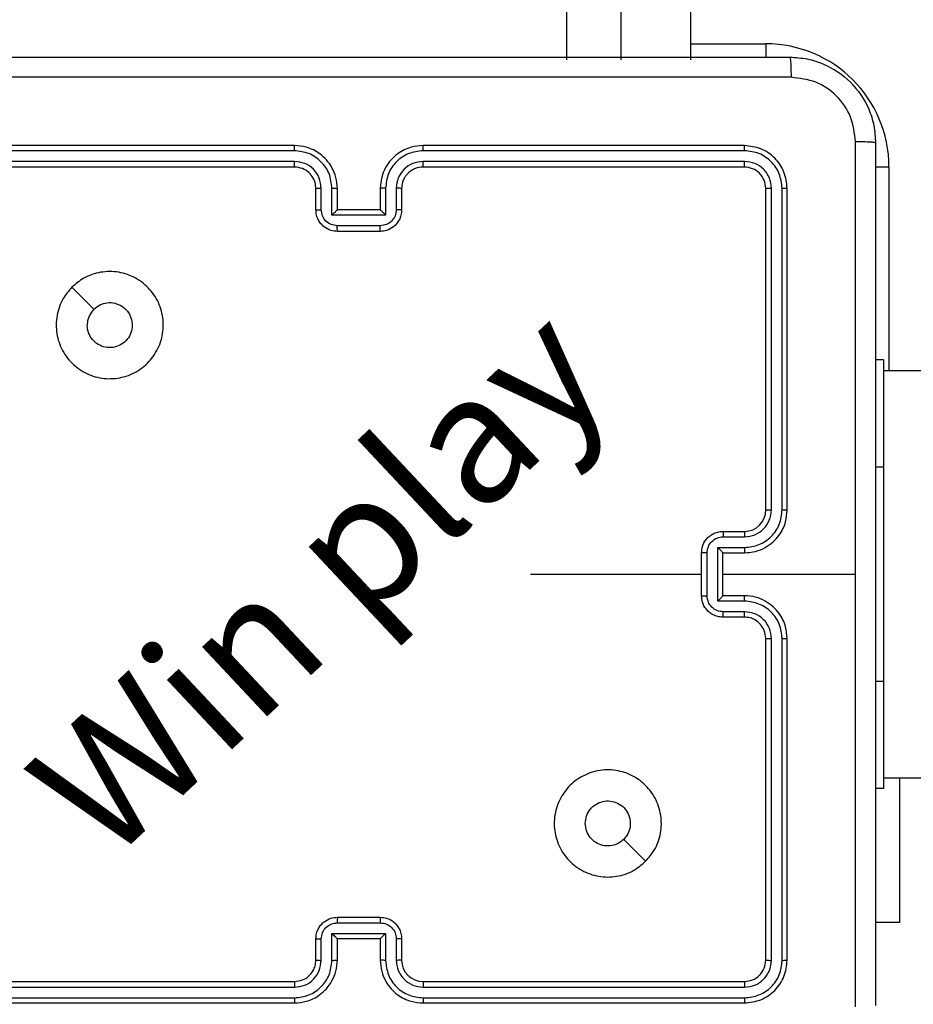
# Model space of a CAD drawing. Units: millimetres. Extents: x 3356 to 5508, y 2466 to 3947.
# Drawn here: x 4428 to 4437, y 2982 to 2991 of the extents above; entities that cross this region are included whole.
import ezdxf

# ---------------------------------------------------------------- set-up
doc = ezdxf.new("R2010")
doc.units = ezdxf.units.MM
doc.header["$LTSCALE"] = 200
doc.header["$PDSIZE"] = -1
doc.layers.add('strefa', color=6, linetype='Continuous')
doc.dimstyles.new('ISO-25', dxfattribs={"dimtxt": 2.5, "dimasz": 2.5, "dimexe": 1.25, "dimexo": 0.625, "dimtad": 1, "dimtxsty": 'Standard', "dimcen": 2.5, "dimadec": 0, "dimazin": 0, "dimtfac": 1, "dimtmove": 0, "dimatfit": 3, "dimfxl": 1, "dimarcsym": 0})

# ---------------------------------------------------------------- blocks, each defined once
blk = doc.blocks.new('*D4')
at = {"layer": 'Defpoints', "color": 0, "transparency": 16777216}
for p in [(4320.3105, 3762.1538), (3467.8413, 2580.165), (4838.4539, 2580.165)]:
    blk.add_point(p, dxfattribs=at)
at = {"layer": 'strefa', "color": 0, "lineweight": -2, "transparency": 16777216}
for p, q in [((4300.3105, 3762.1538), (3447.8413, 3762.1538)), ((3467.8413, 3691.0338), (3467.8413, 2651.285)), ((4818.4539, 2580.165), (3447.8413, 2580.165))]:
    blk.add_line(p, q, dxfattribs=at)
at = {"layer": 'strefa', "color": 0, "transparency": 16777216}
for points in [[(3479.6946, 3691.0338), (3455.9879, 3691.0338), (3467.8413, 3762.1538)], [(3455.9879, 2651.285), (3479.6946, 2651.285), (3467.8413, 2580.165)]]:
    blk.add_solid(points, dxfattribs=at)
at = {"layer": 'strefa', "color": 0, "transparency": 16777216, "insert": (3402.3613, 3171.1594), "char_height": 70, "attachment_point": 5, "rotation": 90}
blk.add_mtext('1182', dxfattribs=at)
blk = doc.blocks.new('*D6')
at = {"layer": 'Defpoints', "color": 0, "transparency": 16777216}
for p in [(4343.2845, 3562.1538), (3697.979, 2780.165), (4815.4845, 2780.165)]:
    blk.add_point(p, dxfattribs=at)
at = {"layer": 'strefa', "color": 0, "lineweight": -2, "transparency": 16777216}
for p, q in [((4323.2845, 3562.1538), (3677.979, 3562.1538)), ((3697.979, 3491.0338), (3697.979, 2851.285)), ((4795.4845, 2780.165), (3677.979, 2780.165))]:
    blk.add_line(p, q, dxfattribs=at)
at = {"layer": 'strefa', "color": 0, "transparency": 16777216}
for points in [[(3686.1257, 3491.0338), (3709.8323, 3491.0338), (3697.979, 3562.1538)], [(3686.1257, 2851.285), (3709.8323, 2851.285), (3697.979, 2780.165)]]:
    blk.add_solid(points, dxfattribs=at)
at = {"layer": 'strefa', "color": 0, "transparency": 16777216, "insert": (3632.499, 3171.1594), "char_height": 70, "attachment_point": 5, "rotation": 90}
blk.add_mtext('782', dxfattribs=at)

msp = doc.modelspace()

# ---------------------------------------------------------------- linework, layer by layer
at = {"color": 7, "linetype": 'Continuous', "lineweight": 25}
for p, q in [((4433.3257, 2990.9594), (4433.3257, 2991.5594)), ((4433.8344, 2990.9594), (4433.8344, 2991.5594)), ((4434.4856, 2990.9594), (4434.4856, 2991.5594)), ((4430.7841, 2990.1119), (4427.7821, 2990.112)), ((4430.7845, 2990.1594), (4427.7844, 2990.1594)), ((4434.9845, 2990.1594), (4431.9845, 2990.1594)), ((4434.9868, 2990.112), (4431.9849, 2990.1119)), ((4430.7841, 2990.0118), (4427.7821, 2990.0119)), ((4434.9868, 2990.0119), (4431.9849, 2990.0118)), ((4430.7845, 2989.9594), (4427.7844, 2989.9594)), ((4434.9845, 2989.9594), (4431.9845, 2989.9594)), ((4430.9845, 2989.5594), (4430.9845, 2989.7594)), ((4431.0342, 2989.5615), (4431.0342, 2989.7617)), ((4431.1343, 2989.5115), (4431.1343, 2989.7617)), ((4431.1845, 2989.5594), (4431.1845, 2989.7594)), ((4431.5845, 2989.7594), (4431.5845, 2989.5594)), ((4431.6346, 2989.7617), (4431.6346, 2989.5115)), ((4431.7347, 2989.7617), (4431.7347, 2989.5615)), ((4431.7844, 2989.7594), (4431.7844, 2989.5594)), ((4435.1845, 2986.7594), (4435.1845, 2989.7594)), ((4435.237, 2986.7598), (4435.237, 2989.7617)), ((4435.337, 2986.7598), (4435.3371, 2989.7617)), ((4435.3845, 2986.7594), (4435.3845, 2989.7594)), ((4431.1845, 2989.5594), (4431.1844, 2989.5594)), ((4431.5845, 2989.5594), (4431.1845, 2989.5594)), ((4431.5845, 2989.5594), (4431.5845, 2989.5594)), ((4431.6346, 2989.5115), (4431.1343, 2989.5115)), ((4431.5846, 2989.4114), (4431.1843, 2989.4114)), ((4431.5845, 2989.3594), (4431.1845, 2989.3594)), ((4436.2845, 2988.1594), (4436.2094, 2988.1594)), ((4436.2845, 2988.1594), (4436.2845, 2987.1594)), ((4500.4845, 2988.0594), (4436.2845, 2988.0594)), ((4436.2845, 2987.1594), (4436.2845, 2985.1594)), ((4434.7845, 2986.5594), (4434.9845, 2986.5594)), ((4434.7867, 2986.5096), (4434.9868, 2986.5096)), ((4434.7366, 2986.4095), (4434.9868, 2986.4095)), ((4434.7366, 2985.9092), (4434.7366, 2986.4095)), ((4434.5845, 2985.9594), (4434.5845, 2986.3594)), ((4434.6365, 2985.9592), (4434.6365, 2986.3595)), ((4434.7845, 2986.3594), (4434.9845, 2986.3594)), ((4434.7845, 2986.3594), (4434.7845, 2986.3594)), ((4434.7845, 2985.9594), (4434.7845, 2986.3594)), ((4432.9872, 2986.1594), (4434.5845, 2986.1594)), ((4434.7845, 2986.1594), (4436.0216, 2986.1594)), ((4434.9845, 2985.9594), (4434.7845, 2985.9594)), ((4434.7845, 2985.9594), (4434.7845, 2985.9593)), ((4434.9868, 2985.9092), (4434.7366, 2985.9092)), ((4434.9845, 2985.7594), (4434.7845, 2985.7594)), ((4434.9868, 2985.8091), (4434.7867, 2985.8091)), ((4435.1845, 2982.5594), (4435.1845, 2985.5594)), ((4435.237, 2982.557), (4435.237, 2985.559)), ((4435.3371, 2982.557), (4435.337, 2985.559)), ((4435.3845, 2982.5594), (4435.3845, 2985.5594)), ((4436.2845, 2985.1594), (4436.2845, 2984.1594)), ((4436.2845, 2984.2594), (4500.4845, 2984.2594)), ((4436.4338, 2984.2594), (4436.4338, 2982.9094)), ((4436.2845, 2984.1594), (4436.2094, 2984.1594)), ((4434.0628, 2983.481), (4433.858, 2983.6859)), ((4431.1843, 2982.9073), (4431.5846, 2982.9073)), ((4431.1845, 2982.9594), (4431.5845, 2982.9594)), ((4436.4338, 2982.9094), (4436.2094, 2982.9094)), ((4430.9845, 2982.5594), (4430.9845, 2982.7594)), ((4431.0342, 2982.5571), (4431.0342, 2982.7572)), ((4431.1343, 2982.8072), (4431.6346, 2982.8072)), ((4431.1343, 2982.5571), (4431.1343, 2982.8072)), ((4431.1845, 2982.7594), (4431.1844, 2982.7594)), ((4431.1845, 2982.5594), (4431.1845, 2982.7594)), ((4431.1845, 2982.7594), (4431.5845, 2982.7594)), ((4431.5845, 2982.7594), (4431.5845, 2982.5594)), ((4431.5845, 2982.7594), (4431.5845, 2982.7594)), ((4431.6346, 2982.8072), (4431.6346, 2982.5571)), ((4431.7347, 2982.7572), (4431.7347, 2982.5571)), ((4431.7844, 2982.7594), (4431.7844, 2982.5594)), ((4427.7844, 2982.3594), (4430.7845, 2982.3594)), ((4431.9845, 2982.3594), (4434.9845, 2982.3594)), ((4427.7821, 2982.3068), (4430.7841, 2982.3069)), ((4431.9849, 2982.3069), (4434.9868, 2982.3068)), ((4427.7821, 2982.2068), (4430.7841, 2982.2068)), ((4431.9849, 2982.2068), (4434.9868, 2982.2068)), ((4427.7844, 2982.1594), (4430.7845, 2982.1594)), ((4431.9845, 2982.1594), (4434.9845, 2982.1594))]:
    msp.add_line(p, q, dxfattribs=at)
at = {"color": 8, "linetype": 'Continuous', "lineweight": 25}
for p, q in [((4434.4856, 2991.1094), (4435.1845, 2991.1094)), ((4435.1845, 2991.1094), (4435.1845, 2990.9838)), ((4436.3345, 2989.9594), (4436.2089, 2989.9594)), ((4436.3345, 2989.9594), (4436.3345, 2988.0594)), ((4436.2845, 2987.1594), (4436.2094, 2987.1594)), ((4436.2845, 2985.1594), (4436.2094, 2985.1594))]:
    msp.add_line(p, q, dxfattribs=at)
at = {"color": 7, "linetype": 'Continuous', "lineweight": 25, "flags": 128}
msp.add_lwpolyline([(4428.7061, 2988.8377), (4428.8086, 2988.7353), (4428.911, 2988.6329)], dxfattribs=at)
at = {"color": 7, "linetype": 'Continuous', "lineweight": 25}
for centre, radius, start, end in [((4435.1845, 2989.9594), 1.15, 0, 90), ((4434.9844, 2986.7594), 0.2, 270.00209, 359.98767), ((4431.9845, 2982.5594), 0.2001, 180.01199, 269.99484)]:
    msp.add_arc(centre, radius, start, end, dxfattribs=at)
for points, knots in [([(4427.3594, 2990.9844), (4428.2534, 2990.9844), (4430.0416, 2990.9844), (4432.7273, 2990.9844), (4434.5155, 2990.9844), (4435.4095, 2990.9844)], [0, 0, 0, 0, 0.3333, 0.666706, 1, 1, 1, 1]), ([(4435.4095, 2990.9844), (4435.4108, 2990.9816), (4435.4135, 2990.976), (4435.4169, 2990.9332), (4435.4195, 2990.8714), (4435.42, 2990.8216), (4435.4202, 2990.7967)], [0, 0, 0, 0, 0.2504159, 0.5001276, 0.7500774, 1, 1, 1, 1]), ([(4435.4095, 2990.9844), (4435.464, 2990.9811), (4435.5717, 2990.9747), (4435.7718, 2990.9098), (4435.9895, 2990.7643), (4436.135, 2990.5466), (4436.1999, 2990.3464), (4436.2062, 2990.2389), (4436.2094, 2990.1844)], [0, 0, 0, 0, 0.130541, 0.257582, 0.500024, 0.742678, 0.869637, 1, 1, 1, 1]), ([(4435.4202, 2990.7967), (4434.5237, 2990.7966), (4432.7309, 2990.7966), (4430.0381, 2990.7966), (4428.2452, 2990.7966), (4427.3488, 2990.7967)], [0, 0, 0, 0, 0.333338, 0.666662, 1, 1, 1, 1]), ([(4436.0218, 2990.1951), (4436.0127, 2990.2738), (4435.9946, 2990.4313), (4435.8556, 2990.6305), (4435.6563, 2990.769), (4435.4989, 2990.7875), (4435.4202, 2990.7967)], [0, 0, 0, 0, 0.249952, 0.50006, 0.749967, 1, 1, 1, 1]), ([(4436.0217, 2986.1594), (4436.0217, 2986.8323), (4436.0217, 2988.1783), (4436.0217, 2989.5228), (4436.0218, 2990.1951)], [0, 0, 0, 0, 0.4999924, 1, 1, 1, 1]), ([(4436.2094, 2990.1844), (4436.2065, 2990.1857), (4436.2007, 2990.1884), (4436.1584, 2990.1919), (4436.0966, 2990.1944), (4436.0467, 2990.1948), (4436.0218, 2990.1951)], [0, 0, 0, 0, 0.249983, 0.499839, 0.749518, 1, 1, 1, 1]), ([(4436.2094, 2990.1844), (4436.2094, 2989.2904), (4436.2094, 2987.5022), (4436.2094, 2984.8166), (4436.2094, 2983.0283), (4436.2094, 2982.1344)], [0, 0, 0, 0, 0.333296, 0.666701, 1, 1, 1, 1]), ([(4430.7841, 2990.1119), (4430.7841, 2990.1182), (4430.7841, 2990.1308), (4430.7842, 2990.1464), (4430.7843, 2990.1572), (4430.7844, 2990.1586), (4430.7845, 2990.1594)], [0, 0, 0, 0, 0.250163, 0.499864, 0.749645, 1, 1, 1, 1]), ([(4431.1343, 2989.7617), (4431.129, 2989.8076), (4431.1183, 2989.8992), (4431.0376, 2990.0151), (4430.9214, 2990.0952), (4430.8299, 2990.1063), (4430.7841, 2990.1119)], [0, 0, 0, 0, 0.250473, 0.50013, 0.750133, 1, 1, 1, 1]), ([(4431.1845, 2989.7594), (4431.1818, 2989.7944), (4431.1767, 2989.8619), (4431.1384, 2989.9529), (4431.0863, 2990.0267), (4431.0085, 2990.0969), (4430.9061, 2990.1494), (4430.8217, 2990.1563), (4430.7845, 2990.1594)], [0, 0, 0, 0, 0.167287, 0.322564, 0.465797, 0.596995, 0.8224, 1, 1, 1, 1]), ([(4431.9845, 2990.1594), (4431.9475, 2990.1564), (4431.8634, 2990.1495), (4431.7612, 2990.0974), (4431.6832, 2990.0273), (4431.6308, 2989.9535), (4431.5923, 2989.8623), (4431.5871, 2989.7945), (4431.5845, 2989.7594)], [0, 0, 0, 0, 0.176498, 0.401503, 0.53281, 0.676323, 0.832074, 1, 1, 1, 1]), ([(4431.9849, 2990.1119), (4431.9391, 2990.1063), (4431.8475, 2990.0952), (4431.7314, 2990.0151), (4431.6506, 2989.8992), (4431.64, 2989.8076), (4431.6346, 2989.7617)], [0, 0, 0, 0, 0.249867, 0.499871, 0.749526, 1, 1, 1, 1]), ([(4431.9849, 2990.1119), (4431.9848, 2990.1182), (4431.9848, 2990.1308), (4431.9847, 2990.1464), (4431.9846, 2990.1572), (4431.9845, 2990.1586), (4431.9845, 2990.1594)], [0, 0, 0, 0, 0.250137, 0.500075, 0.749904, 1, 1, 1, 1]), ([(4434.9868, 2990.112), (4434.9868, 2990.119), (4434.9867, 2990.133), (4434.986, 2990.1486), (4434.9853, 2990.1577), (4434.9847, 2990.1588), (4434.9845, 2990.1594)], [0, 0, 0, 0, 0.279813, 0.559067, 0.779671, 1, 1, 1, 1]), ([(4435.3845, 2989.7594), (4435.3785, 2989.8118), (4435.3665, 2989.9165), (4435.274, 2990.0488), (4435.1417, 2990.1413), (4435.0369, 2990.1534), (4434.9845, 2990.1594)], [0, 0, 0, 0, 0.249948, 0.499868, 0.74981, 1, 1, 1, 1]), ([(4435.3371, 2989.7617), (4435.3315, 2989.8074), (4435.3205, 2989.8988), (4435.2533, 2989.9964), (4435.1829, 2990.0546), (4435.1017, 2990.099), (4435.0327, 2990.1068), (4434.9868, 2990.112)], [0, 0, 0, 0, 0.249619, 0.499242, 0.623787, 0.749801, 1, 1, 1, 1]), ([(4431.0342, 2989.7617), (4431.0303, 2989.7943), (4431.0223, 2989.8597), (4430.9652, 2989.9426), (4430.8824, 2990.0004), (4430.8169, 2990.008), (4430.7841, 2990.0118)], [0, 0, 0, 0, 0.249936, 0.499913, 0.749593, 1, 1, 1, 1]), ([(4430.7845, 2989.9594), (4430.7844, 2989.9596), (4430.7844, 2989.96), (4430.7843, 2989.9632), (4430.7842, 2989.9681), (4430.7842, 2989.9747), (4430.7841, 2989.9827), (4430.7841, 2989.9919), (4430.7841, 2990.0017), (4430.7841, 2990.0085), (4430.7841, 2990.0118)], [0, 0, 0, 0, 0.125167, 0.250229, 0.375273, 0.499997, 0.624731, 0.749802, 0.875018, 1, 1, 1, 1]), ([(4431.9849, 2990.0118), (4431.9522, 2990.0079), (4431.8868, 2989.9999), (4431.8038, 2989.9427), (4431.7461, 2989.8599), (4431.7385, 2989.7945), (4431.7347, 2989.7617)], [0, 0, 0, 0, 0.249842, 0.499864, 0.749521, 1, 1, 1, 1]), ([(4431.9845, 2989.9594), (4431.9845, 2989.9596), (4431.9845, 2989.96), (4431.9846, 2989.9632), (4431.9847, 2989.9681), (4431.9848, 2989.9747), (4431.9848, 2989.9827), (4431.9849, 2989.9919), (4431.9849, 2990.0017), (4431.9849, 2990.0085), (4431.9849, 2990.0118)], [0, 0, 0, 0, 0.125149, 0.2502, 0.375417, 0.499998, 0.624719, 0.749906, 0.875032, 1, 1, 1, 1]), ([(4434.9845, 2989.9594), (4434.9848, 2989.9604), (4434.9855, 2989.9625), (4434.9864, 2989.9766), (4434.9868, 2989.994), (4434.9868, 2990.0059), (4434.9868, 2990.0119)], [0, 0, 0, 0, 0.279812, 0.559012, 0.779441, 1, 1, 1, 1]), ([(4435.237, 2989.7617), (4435.2333, 2989.7945), (4435.2277, 2989.8438), (4435.196, 2989.9018), (4435.1544, 2989.952), (4435.0847, 2990), (4435.0195, 2990.0079), (4434.9868, 2990.0119)], [0, 0, 0, 0, 0.250133, 0.376139, 0.500763, 0.750399, 1, 1, 1, 1]), ([(4430.9845, 2989.7594), (4430.983, 2989.7778), (4430.9803, 2989.8116), (4430.9582, 2989.8634), (4430.9201, 2989.9114), (4430.859, 2989.951), (4430.81, 2989.9565), (4430.7845, 2989.9594)], [0, 0, 0, 0, 0.17605, 0.323728, 0.533036, 0.756679, 1, 1, 1, 1]), ([(4431.9845, 2989.9594), (4431.9599, 2989.9568), (4431.922, 2989.9529), (4431.8759, 2989.9288), (4431.8463, 2989.9055), (4431.8244, 2989.8804), (4431.8062, 2989.8522), (4431.7889, 2989.8126), (4431.7861, 2989.7789), (4431.7844, 2989.7594)], [0, 0, 0, 0, 0.233596, 0.359898, 0.492506, 0.592101, 0.677711, 0.813707, 1, 1, 1, 1]), ([(4435.1845, 2989.7594), (4435.1815, 2989.7856), (4435.1755, 2989.8379), (4435.1292, 2989.9041), (4435.0631, 2989.9504), (4435.0107, 2989.9564), (4434.9845, 2989.9594)], [0, 0, 0, 0, 0.249987, 0.49983, 0.74977, 1, 1, 1, 1]), ([(4430.9845, 2989.7594), (4430.9852, 2989.7597), (4430.9868, 2989.7603), (4430.9982, 2989.761), (4431.0147, 2989.7616), (4431.0277, 2989.7616), (4431.0342, 2989.7617)], [0, 0, 0, 0, 0.2504966, 0.5001594, 0.750228, 1, 1, 1, 1]), ([(4431.1343, 2989.7617), (4431.1409, 2989.7616), (4431.154, 2989.7616), (4431.1706, 2989.761), (4431.1821, 2989.7603), (4431.1837, 2989.7597), (4431.1845, 2989.7594)], [0, 0, 0, 0, 0.250173, 0.499936, 0.749633, 1, 1, 1, 1]), ([(4431.6346, 2989.7617), (4431.6281, 2989.7616), (4431.615, 2989.7616), (4431.5983, 2989.761), (4431.5868, 2989.7603), (4431.5853, 2989.7597), (4431.5845, 2989.7594)], [0, 0, 0, 0, 0.250151, 0.499725, 0.749654, 1, 1, 1, 1]), ([(4431.7844, 2989.7594), (4431.7837, 2989.7597), (4431.7821, 2989.7603), (4431.7707, 2989.761), (4431.7543, 2989.7616), (4431.7412, 2989.7616), (4431.7347, 2989.7617)], [0, 0, 0, 0, 0.250117, 0.500076, 0.750187, 1, 1, 1, 1]), ([(4435.1845, 2989.7594), (4435.1855, 2989.7597), (4435.1876, 2989.7605), (4435.2017, 2989.7612), (4435.2191, 2989.7617), (4435.231, 2989.7617), (4435.237, 2989.7617)], [0, 0, 0, 0, 0.279763, 0.559059, 0.779905, 1, 1, 1, 1]), ([(4435.3371, 2989.7617), (4435.3441, 2989.7617), (4435.3582, 2989.7616), (4435.3736, 2989.7609), (4435.3828, 2989.7602), (4435.3839, 2989.7596), (4435.3845, 2989.7594)], [0, 0, 0, 0, 0.279839, 0.55911, 0.779412, 1, 1, 1, 1]), ([(4430.9845, 2989.5594), (4430.9854, 2989.5597), (4430.9874, 2989.5603), (4431.0006, 2989.561), (4431.017, 2989.5615), (4431.0285, 2989.5615), (4431.0342, 2989.5615)], [0, 0, 0, 0, 0.28011, 0.5590919, 0.7799721, 1, 1, 1, 1]), ([(4431.1845, 2989.3594), (4431.1642, 2989.3612), (4431.1198, 2989.3651), (4431.0675, 2989.3939), (4431.0298, 2989.4302), (4431.0054, 2989.4668), (4430.988, 2989.5107), (4430.9856, 2989.5428), (4430.9845, 2989.5594)], [0, 0, 0, 0, 0.193269, 0.423757, 0.553626, 0.693003, 0.841788, 1, 1, 1, 1]), ([(4431.1843, 2989.4114), (4431.1647, 2989.4138), (4431.1255, 2989.4186), (4431.0757, 2989.4529), (4431.0411, 2989.5026), (4431.0365, 2989.5419), (4431.0342, 2989.5615)], [0, 0, 0, 0, 0.249987, 0.499826, 0.749488, 1, 1, 1, 1]), ([(4431.1343, 2989.5115), (4431.1398, 2989.517), (4431.1509, 2989.528), (4431.1643, 2989.5411), (4431.1738, 2989.5501), (4431.1795, 2989.5554), (4431.1833, 2989.5587), (4431.184, 2989.5592), (4431.1844, 2989.5594)], [0, 0, 0, 0, 0.2513882, 0.5024379, 0.6463302, 0.7757492, 0.8924973, 1, 1, 1, 1]), ([(4431.7844, 2989.5594), (4431.7833, 2989.5428), (4431.781, 2989.5105), (4431.7634, 2989.4666), (4431.739, 2989.4299), (4431.7011, 2989.3937), (4431.6489, 2989.365), (4431.6046, 2989.3611), (4431.5845, 2989.3594)], [0, 0, 0, 0, 0.158711, 0.307898, 0.447515, 0.57753, 0.807664, 1, 1, 1, 1]), ([(4431.6346, 2989.5115), (4431.6291, 2989.517), (4431.618, 2989.528), (4431.6046, 2989.5411), (4431.5951, 2989.5501), (4431.5895, 2989.5554), (4431.5856, 2989.5587), (4431.5849, 2989.5592), (4431.5845, 2989.5594)], [0, 0, 0, 0, 0.251536, 0.502298, 0.64638, 0.775599, 0.892463, 1, 1, 1, 1]), ([(4431.7347, 2989.5615), (4431.7324, 2989.5419), (4431.7279, 2989.5026), (4431.6932, 2989.453), (4431.6435, 2989.4186), (4431.6042, 2989.4138), (4431.5846, 2989.4114)], [0, 0, 0, 0, 0.250453, 0.500212, 0.750031, 1, 1, 1, 1]), ([(4431.7844, 2989.5594), (4431.7835, 2989.5597), (4431.7816, 2989.5603), (4431.7683, 2989.561), (4431.7519, 2989.5615), (4431.7404, 2989.5615), (4431.7347, 2989.5615)], [0, 0, 0, 0, 0.2797994, 0.5592784, 0.7798751, 1, 1, 1, 1]), ([(4431.1845, 2989.3594), (4431.1845, 2989.3596), (4431.1844, 2989.36), (4431.1845, 2989.3632), (4431.1844, 2989.368), (4431.1844, 2989.3745), (4431.1843, 2989.3825), (4431.1843, 2989.3916), (4431.1843, 2989.4013), (4431.1843, 2989.4081), (4431.1843, 2989.4114)], [0, 0, 0, 0, 0.124913, 0.2501459, 0.3752741, 0.5000196, 0.6246829, 0.7497197, 0.8749407, 1, 1, 1, 1]), ([(4431.5845, 2989.3594), (4431.5845, 2989.3596), (4431.5845, 2989.36), (4431.5845, 2989.3632), (4431.5846, 2989.368), (4431.5845, 2989.3745), (4431.5846, 2989.3825), (4431.5846, 2989.3916), (4431.5846, 2989.4013), (4431.5846, 2989.4081), (4431.5846, 2989.4114)], [0, 0, 0, 0, 0.124906, 0.250132, 0.375254, 0.499992, 0.624649, 0.749811, 0.874947, 1, 1, 1, 1]), ([(4428.7061, 2988.8378), (4428.7417, 2988.8679), (4428.8202, 2988.9342), (4428.9741, 2988.9862), (4429.1445, 2988.9865), (4429.3064, 2988.9307), (4429.4393, 2988.8233), (4429.5312, 2988.6789), (4429.5677, 2988.5118), (4429.5489, 2988.3411), (4429.4735, 2988.1881), (4429.3515, 2988.0669), (4429.1978, 2987.9938), (4429.0269, 2987.9764), (4428.8608, 2988.0149), (4428.7164, 2988.1079), (4428.6112, 2988.2422), (4428.5561, 2988.4044), (4428.5588, 2988.5752), (4428.6116, 2988.727), (4428.6771, 2988.8038), (4428.7061, 2988.8378)], [0, 0, 0, 0, 0.044519, 0.097909, 0.151703, 0.205549, 0.25894, 0.312787, 0.366707, 0.419999, 0.474541, 0.527072, 0.58204, 0.634416, 0.689055, 0.742514, 0.796168, 0.849854, 0.903704, 0.957431, 1, 1, 1, 1]), ([(4428.911, 2988.6329), (4428.9293, 2988.6479), (4428.966, 2988.678), (4429.036, 2988.6969), (4429.1074, 2988.693), (4429.1738, 2988.6653), (4429.2272, 2988.6173), (4429.2618, 2988.5542), (4429.2735, 2988.4833), (4429.2611, 2988.4124), (4429.2259, 2988.3498), (4429.172, 2988.3023), (4429.1054, 2988.2753), (4429.0337, 2988.2719), (4428.9649, 2988.2924), (4428.9066, 2988.3345), (4428.8658, 2988.3936), (4428.8506, 2988.4468), (4428.8497, 2988.4773), (4428.8495, 2988.4843)], [0, 0, 0, 0, 0.061316, 0.1226, 0.183906, 0.245272, 0.30667, 0.368108, 0.429511, 0.490915, 0.552236, 0.613536, 0.674764, 0.736121, 0.797438, 0.858837, 0.920272, 0.981711, 1, 1, 1, 1]), ([(4428.911, 2988.6329), (4428.896, 2988.6145), (4428.8659, 2988.5779), (4428.8508, 2988.5233), (4428.8497, 2988.4921), (4428.8495, 2988.4843)], [0, 0, 0, 0, 0.428938, 0.857811, 1, 1, 1, 1]), ([(4434.9845, 2986.3594), (4435.0195, 2986.362), (4435.0871, 2986.3672), (4435.1782, 2986.4055), (4435.252, 2986.4578), (4435.3222, 2986.5356), (4435.3746, 2986.638), (4435.3814, 2986.7223), (4435.3845, 2986.7594)], [0, 0, 0, 0, 0.167535, 0.322984, 0.466334, 0.597631, 0.822855, 1, 1, 1, 1]), ([(4434.9868, 2986.4095), (4435.0325, 2986.415), (4435.1238, 2986.4261), (4435.2213, 2986.4932), (4435.2796, 2986.5635), (4435.324, 2986.6447), (4435.3318, 2986.7138), (4435.337, 2986.7598)], [0, 0, 0, 0, 0.249596, 0.499225, 0.623602, 0.749878, 1, 1, 1, 1]), ([(4434.9868, 2986.5096), (4435.0196, 2986.5134), (4435.0851, 2986.521), (4435.1678, 2986.5787), (4435.225, 2986.6616), (4435.233, 2986.7271), (4435.237, 2986.7598)], [0, 0, 0, 0, 0.250506, 0.500115, 0.75008, 1, 1, 1, 1]), ([(4435.1845, 2986.7594), (4435.1847, 2986.7594), (4435.1851, 2986.7595), (4435.1883, 2986.7595), (4435.1932, 2986.7596), (4435.1998, 2986.7597), (4435.2078, 2986.7597), (4435.217, 2986.7597), (4435.2268, 2986.7597), (4435.2336, 2986.7598), (4435.237, 2986.7598)], [0, 0, 0, 0, 0.125085, 0.250305, 0.375124, 0.500151, 0.624572, 0.749828, 0.87482, 1, 1, 1, 1]), ([(4435.337, 2986.7598), (4435.3433, 2986.7597), (4435.3559, 2986.7597), (4435.3715, 2986.7596), (4435.3823, 2986.7595), (4435.3837, 2986.7594), (4435.3845, 2986.7594)], [0, 0, 0, 0, 0.250011, 0.499848, 0.749876, 1, 1, 1, 1]), ([(4434.5845, 2986.3594), (4434.5863, 2986.3796), (4434.5902, 2986.4239), (4434.6189, 2986.4762), (4434.6552, 2986.514), (4434.6918, 2986.5384), (4434.7357, 2986.5559), (4434.7679, 2986.5582), (4434.7845, 2986.5594)], [0, 0, 0, 0, 0.1927, 0.423075, 0.55309, 0.69254, 0.841589, 1, 1, 1, 1]), ([(4434.6365, 2986.3595), (4434.6388, 2986.3792), (4434.6434, 2986.4185), (4434.6781, 2986.4681), (4434.7278, 2986.5024), (4434.767, 2986.5072), (4434.7867, 2986.5096)], [0, 0, 0, 0, 0.250443, 0.500169, 0.750016, 1, 1, 1, 1]), ([(4434.7845, 2986.5594), (4434.7848, 2986.5584), (4434.7854, 2986.5565), (4434.7861, 2986.5432), (4434.7866, 2986.5268), (4434.7866, 2986.5153), (4434.7867, 2986.5096)], [0, 0, 0, 0, 0.279734, 0.559011, 0.779517, 1, 1, 1, 1]), ([(4434.9845, 2986.5594), (4434.9848, 2986.5586), (4434.9854, 2986.557), (4434.9862, 2986.5456), (4434.9867, 2986.5291), (4434.9867, 2986.5161), (4434.9868, 2986.5096)], [0, 0, 0, 0, 0.250156, 0.499831, 0.74977, 1, 1, 1, 1]), ([(4434.7366, 2986.4095), (4434.7421, 2986.404), (4434.7531, 2986.393), (4434.7662, 2986.3795), (4434.7752, 2986.37), (4434.7805, 2986.3643), (4434.7838, 2986.3605), (4434.7842, 2986.3598), (4434.7845, 2986.3594)], [0, 0, 0, 0, 0.2511835, 0.5022111, 0.6463559, 0.7757428, 0.8923695, 1, 1, 1, 1]), ([(4434.9868, 2986.4095), (4434.9867, 2986.403), (4434.9867, 2986.3899), (4434.9862, 2986.3732), (4434.9854, 2986.3617), (4434.9848, 2986.3602), (4434.9845, 2986.3594)], [0, 0, 0, 0, 0.250133, 0.5001, 0.74976, 1, 1, 1, 1]), ([(4434.6365, 2986.3595), (4434.6332, 2986.3595), (4434.6265, 2986.3595), (4434.6167, 2986.3595), (4434.6076, 2986.3595), (4434.5996, 2986.3594), (4434.5931, 2986.3594), (4434.5882, 2986.3594), (4434.5851, 2986.3594), (4434.5847, 2986.3594), (4434.5845, 2986.3594)], [0, 0, 0, 0, 0.125342, 0.250044, 0.375199, 0.500317, 0.624668, 0.749925, 0.875101, 1, 1, 1, 1]), ([(4436.0218, 2982.1236), (4436.0217, 2982.7959), (4436.0217, 2984.1404), (4436.0217, 2985.4864), (4436.0217, 2986.1594)], [0, 0, 0, 0, 0.500009, 1, 1, 1, 1]), ([(4434.5845, 2985.9594), (4434.5847, 2985.9594), (4434.5851, 2985.9593), (4434.5882, 2985.9593), (4434.5931, 2985.9593), (4434.5996, 2985.9593), (4434.6076, 2985.9593), (4434.6167, 2985.9592), (4434.6265, 2985.9592), (4434.6332, 2985.9592), (4434.6365, 2985.9592)], [0, 0, 0, 0, 0.124899, 0.250075, 0.375332, 0.499683, 0.624801, 0.749956, 0.874658, 1, 1, 1, 1]), ([(4434.7845, 2985.7594), (4434.7679, 2985.7606), (4434.7357, 2985.7629), (4434.6918, 2985.7803), (4434.6552, 2985.8048), (4434.6189, 2985.8425), (4434.5902, 2985.8949), (4434.5863, 2985.9392), (4434.5845, 2985.9594)], [0, 0, 0, 0, 0.158411, 0.30746, 0.44691, 0.576925, 0.8073, 1, 1, 1, 1]), ([(4434.7867, 2985.8091), (4434.767, 2985.8115), (4434.7278, 2985.8163), (4434.6781, 2985.8506), (4434.6434, 2985.9002), (4434.6388, 2985.9396), (4434.6365, 2985.9592)], [0, 0, 0, 0, 0.249982, 0.499827, 0.749509, 1, 1, 1, 1]), ([(4434.7366, 2985.9092), (4434.7421, 2985.9147), (4434.7531, 2985.9258), (4434.7662, 2985.9393), (4434.7753, 2985.9487), (4434.7805, 2985.9544), (4434.7838, 2985.9582), (4434.7843, 2985.9589), (4434.7845, 2985.9593)], [0, 0, 0, 0, 0.251336, 0.502251, 0.64644, 0.775592, 0.892434, 1, 1, 1, 1]), ([(4434.9868, 2985.9092), (4434.9867, 2985.9158), (4434.9867, 2985.9289), (4434.9862, 2985.9455), (4434.9854, 2985.957), (4434.9848, 2985.9586), (4434.9845, 2985.9594)], [0, 0, 0, 0, 0.2502448, 0.5001749, 0.7497971, 1, 1, 1, 1]), ([(4435.3845, 2985.5594), (4435.3814, 2985.5965), (4435.3746, 2985.6807), (4435.3222, 2985.7831), (4435.252, 2985.861), (4435.1782, 2985.9132), (4435.0871, 2985.9516), (4435.0195, 2985.9567), (4434.9845, 2985.9594)], [0, 0, 0, 0, 0.1771446, 0.4023695, 0.5336658, 0.6770158, 0.8324653, 1, 1, 1, 1]), ([(4435.337, 2985.559), (4435.3318, 2985.6049), (4435.324, 2985.674), (4435.2796, 2985.7552), (4435.2213, 2985.8255), (4435.1238, 2985.8926), (4435.0325, 2985.9037), (4434.9868, 2985.9092)], [0, 0, 0, 0, 0.250127, 0.376386, 0.500765, 0.750399, 1, 1, 1, 1]), ([(4434.7845, 2985.7594), (4434.7848, 2985.7603), (4434.7854, 2985.7623), (4434.7861, 2985.7755), (4434.7866, 2985.7919), (4434.7866, 2985.8034), (4434.7867, 2985.8091)], [0, 0, 0, 0, 0.279734, 0.559011, 0.779517, 1, 1, 1, 1]), ([(4434.9845, 2985.7594), (4434.9848, 2985.7601), (4434.9854, 2985.7617), (4434.9862, 2985.7731), (4434.9867, 2985.7896), (4434.9867, 2985.8026), (4434.9868, 2985.8091)], [0, 0, 0, 0, 0.250193, 0.499906, 0.749883, 1, 1, 1, 1]), ([(4435.1845, 2985.5594), (4435.1816, 2985.585), (4435.1762, 2985.633), (4435.1372, 2985.6941), (4435.0896, 2985.7326), (4435.0369, 2985.7552), (4435.0029, 2985.7579), (4434.9845, 2985.7594)], [0, 0, 0, 0, 0.2443898, 0.4568875, 0.6746957, 0.8239635, 1, 1, 1, 1]), ([(4435.237, 2985.559), (4435.2332, 2985.5918), (4435.2255, 2985.6573), (4435.1677, 2985.7401), (4435.0848, 2985.7972), (4435.0195, 2985.8052), (4434.9868, 2985.8091)], [0, 0, 0, 0, 0.250433, 0.500139, 0.750068, 1, 1, 1, 1]), ([(4435.1845, 2985.5594), (4435.1847, 2985.5593), (4435.1851, 2985.5593), (4435.1883, 2985.5592), (4435.1932, 2985.5591), (4435.1998, 2985.5591), (4435.2078, 2985.559), (4435.217, 2985.559), (4435.2268, 2985.559), (4435.2336, 2985.559), (4435.237, 2985.559)], [0, 0, 0, 0, 0.125085, 0.250305, 0.375124, 0.500151, 0.624572, 0.749828, 0.87482, 1, 1, 1, 1]), ([(4435.337, 2985.559), (4435.3433, 2985.559), (4435.3559, 2985.559), (4435.3716, 2985.5591), (4435.3823, 2985.5592), (4435.3837, 2985.5593), (4435.3845, 2985.5594)], [0, 0, 0, 0, 0.249968, 0.500275, 0.74992, 1, 1, 1, 1]), ([(4434.0629, 2983.4811), (4434.027, 2983.4508), (4433.948, 2983.384), (4433.7936, 2983.3321), (4433.6232, 2983.3329), (4433.4608, 2983.3888), (4433.3279, 2983.4968), (4433.2375, 2983.6419), (4433.2005, 2983.8085), (4433.2209, 2983.9785), (4433.2962, 2984.132), (4433.418, 2984.2523), (4433.573, 2984.325), (4433.7431, 2984.3427), (4433.9094, 2984.3033), (4434.0532, 2984.2104), (4434.1584, 2984.0756), (4434.213, 2983.9134), (4434.2101, 2983.7428), (4434.1572, 2983.5914), (4434.0916, 2983.5147), (4434.0629, 2983.4811)], [0, 0, 0, 0, 0.044732, 0.098643, 0.151932, 0.20587, 0.260188, 0.313194, 0.366979, 0.420854, 0.474337, 0.527979, 0.581908, 0.63543, 0.689069, 0.742823, 0.796631, 0.850204, 0.903789, 0.95777, 1, 1, 1, 1]), ([(4433.4995, 2983.8343), (4433.5018, 2983.858), (4433.5064, 2983.9052), (4433.5426, 2983.968), (4433.5958, 2984.0158), (4433.6623, 2984.0431), (4433.734, 2984.047), (4433.803, 2984.0269), (4433.8614, 2983.9851), (4433.9027, 2983.9263), (4433.9223, 2983.857), (4433.9176, 2983.7854), (4433.8936, 2983.7264), (4433.868, 2983.6973), (4433.858, 2983.6859)], [0, 0, 0, 0, 0.085842, 0.171715, 0.25751, 0.343311, 0.429124, 0.515009, 0.600973, 0.686984, 0.773002, 0.858942, 0.94485, 1, 1, 1, 1]), ([(4433.858, 2983.6859), (4433.8397, 2983.6709), (4433.803, 2983.6408), (4433.733, 2983.6219), (4433.6616, 2983.6257), (4433.5951, 2983.6534), (4433.542, 2983.7014), (4433.5063, 2983.7642), (4433.5017, 2983.8111), (4433.4995, 2983.8343)], [0, 0, 0, 0, 0.143066, 0.286058, 0.429095, 0.572246, 0.71554, 0.858798, 1, 1, 1, 1]), ([(4430.9845, 2982.7594), (4430.9856, 2982.7759), (4430.988, 2982.808), (4431.0054, 2982.8519), (4431.0298, 2982.8885), (4431.0675, 2982.9248), (4431.1198, 2982.9536), (4431.1642, 2982.9576), (4431.1845, 2982.9594)], [0, 0, 0, 0, 0.158215, 0.307002, 0.44635, 0.576248, 0.806722, 1, 1, 1, 1]), ([(4431.0342, 2982.7572), (4431.0365, 2982.7769), (4431.0411, 2982.8161), (4431.0757, 2982.8658), (4431.1255, 2982.9001), (4431.1647, 2982.9049), (4431.1843, 2982.9073)], [0, 0, 0, 0, 0.250512, 0.500174, 0.750013, 1, 1, 1, 1]), ([(4431.1845, 2982.9594), (4431.1845, 2982.9592), (4431.1844, 2982.9587), (4431.1845, 2982.9556), (4431.1844, 2982.9508), (4431.1844, 2982.9442), (4431.1843, 2982.9362), (4431.1843, 2982.9272), (4431.1843, 2982.9174), (4431.1843, 2982.9107), (4431.1843, 2982.9073)], [0, 0, 0, 0, 0.124913, 0.2501459, 0.3752741, 0.5000196, 0.6246829, 0.7497197, 0.8749407, 1, 1, 1, 1]), ([(4431.5845, 2982.9594), (4431.5845, 2982.9592), (4431.5845, 2982.9587), (4431.5845, 2982.9556), (4431.5846, 2982.9508), (4431.5845, 2982.9442), (4431.5846, 2982.9362), (4431.5846, 2982.9272), (4431.5846, 2982.9174), (4431.5846, 2982.9107), (4431.5846, 2982.9073)], [0, 0, 0, 0, 0.124906, 0.250132, 0.375254, 0.499992, 0.624649, 0.749811, 0.874947, 1, 1, 1, 1]), ([(4431.5845, 2982.9594), (4431.6046, 2982.9576), (4431.6489, 2982.9537), (4431.7011, 2982.925), (4431.7389, 2982.8888), (4431.7634, 2982.8522), (4431.781, 2982.8082), (4431.7833, 2982.776), (4431.7844, 2982.7594)], [0, 0, 0, 0, 0.192337, 0.422472, 0.552514, 0.692101, 0.841288, 1, 1, 1, 1]), ([(4431.5846, 2982.9073), (4431.6042, 2982.9049), (4431.6435, 2982.9001), (4431.6932, 2982.8658), (4431.7279, 2982.8162), (4431.7324, 2982.7769), (4431.7347, 2982.7572)], [0, 0, 0, 0, 0.249969, 0.499788, 0.749547, 1, 1, 1, 1]), ([(4430.9845, 2982.7594), (4430.9854, 2982.759), (4430.9874, 2982.7584), (4431.0006, 2982.7577), (4431.017, 2982.7573), (4431.0285, 2982.7572), (4431.0342, 2982.7572)], [0, 0, 0, 0, 0.28011, 0.5590919, 0.7799721, 1, 1, 1, 1]), ([(4431.1343, 2982.8072), (4431.1399, 2982.8017), (4431.1509, 2982.7908), (4431.1643, 2982.7776), (4431.1738, 2982.7686), (4431.1795, 2982.7633), (4431.1833, 2982.76), (4431.184, 2982.7596), (4431.1844, 2982.7594)], [0, 0, 0, 0, 0.251521, 0.502406, 0.646571, 0.775746, 0.892453, 1, 1, 1, 1]), ([(4431.6346, 2982.8072), (4431.6291, 2982.8017), (4431.6181, 2982.7907), (4431.6046, 2982.7776), (4431.5951, 2982.7686), (4431.5894, 2982.7634), (4431.5856, 2982.76), (4431.5849, 2982.7596), (4431.5845, 2982.7594)], [0, 0, 0, 0, 0.251384, 0.502529, 0.646262, 0.775679, 0.892425, 1, 1, 1, 1]), ([(4431.7844, 2982.7594), (4431.7835, 2982.759), (4431.7816, 2982.7584), (4431.7683, 2982.7577), (4431.7519, 2982.7573), (4431.7404, 2982.7572), (4431.7347, 2982.7572)], [0, 0, 0, 0, 0.2797994, 0.5592784, 0.7798751, 1, 1, 1, 1]), ([(4430.7841, 2982.2068), (4430.8299, 2982.2124), (4430.9214, 2982.2236), (4431.0376, 2982.3036), (4431.1183, 2982.4195), (4431.129, 2982.5112), (4431.1343, 2982.5571)], [0, 0, 0, 0, 0.249867, 0.499869, 0.749525, 1, 1, 1, 1]), ([(4430.7841, 2982.3069), (4430.8169, 2982.3107), (4430.8824, 2982.3183), (4430.9652, 2982.3761), (4431.0223, 2982.459), (4431.0303, 2982.5244), (4431.0342, 2982.5571)], [0, 0, 0, 0, 0.250411, 0.50009, 0.750065, 1, 1, 1, 1]), ([(4430.7845, 2982.1594), (4430.8217, 2982.1624), (4430.9061, 2982.1693), (4431.0085, 2982.2218), (4431.0863, 2982.2921), (4431.1384, 2982.3658), (4431.1767, 2982.4568), (4431.1818, 2982.5244), (4431.1845, 2982.5594)], [0, 0, 0, 0, 0.1776, 0.403005, 0.534203, 0.677436, 0.832713, 1, 1, 1, 1]), ([(4430.7845, 2982.3594), (4430.8101, 2982.3622), (4430.8581, 2982.3676), (4430.9193, 2982.4067), (4430.9578, 2982.4544), (4430.9804, 2982.5071), (4430.983, 2982.541), (4430.9845, 2982.5594)], [0, 0, 0, 0, 0.244442, 0.457318, 0.675402, 0.824561, 1, 1, 1, 1]), ([(4430.9845, 2982.5594), (4430.9852, 2982.5591), (4430.9868, 2982.5585), (4430.9982, 2982.5577), (4431.0147, 2982.5572), (4431.0277, 2982.5571), (4431.0342, 2982.5571)], [0, 0, 0, 0, 0.2504966, 0.5001594, 0.750228, 1, 1, 1, 1]), ([(4431.1343, 2982.5571), (4431.1409, 2982.5571), (4431.154, 2982.5572), (4431.1706, 2982.5577), (4431.1821, 2982.5585), (4431.1837, 2982.5591), (4431.1845, 2982.5594)], [0, 0, 0, 0, 0.250173, 0.499936, 0.749633, 1, 1, 1, 1]), ([(4431.6346, 2982.5571), (4431.6281, 2982.5571), (4431.615, 2982.5572), (4431.5983, 2982.5577), (4431.5868, 2982.5585), (4431.5853, 2982.5591), (4431.5845, 2982.5594)], [0, 0, 0, 0, 0.250151, 0.499725, 0.749654, 1, 1, 1, 1]), ([(4431.5845, 2982.5594), (4431.5871, 2982.5242), (4431.5923, 2982.4565), (4431.6308, 2982.3652), (4431.6832, 2982.2914), (4431.7612, 2982.2214), (4431.8634, 2982.1692), (4431.9475, 2982.1624), (4431.9845, 2982.1594)], [0, 0, 0, 0, 0.167925, 0.323675, 0.467187, 0.598493, 0.823505, 1, 1, 1, 1]), ([(4431.6346, 2982.5571), (4431.64, 2982.5112), (4431.6506, 2982.4195), (4431.7314, 2982.3036), (4431.8475, 2982.2236), (4431.9391, 2982.2124), (4431.9849, 2982.2068)], [0, 0, 0, 0, 0.250474, 0.500129, 0.750133, 1, 1, 1, 1]), ([(4431.7844, 2982.5594), (4431.7837, 2982.5591), (4431.7821, 2982.5585), (4431.7707, 2982.5577), (4431.7543, 2982.5572), (4431.7412, 2982.5571), (4431.7347, 2982.5571)], [0, 0, 0, 0, 0.250117, 0.500076, 0.750187, 1, 1, 1, 1]), ([(4431.7347, 2982.5571), (4431.7385, 2982.5243), (4431.7461, 2982.4588), (4431.8038, 2982.376), (4431.8868, 2982.3189), (4431.9522, 2982.3109), (4431.9849, 2982.3069)], [0, 0, 0, 0, 0.2504778, 0.5001332, 0.7501534, 1, 1, 1, 1]), ([(4434.9845, 2982.3594), (4435.0107, 2982.3624), (4435.0631, 2982.3684), (4435.1292, 2982.4147), (4435.1755, 2982.4808), (4435.1815, 2982.5332), (4435.1845, 2982.5594)], [0, 0, 0, 0, 0.25023, 0.50017, 0.750013, 1, 1, 1, 1]), ([(4434.9845, 2982.1594), (4435.0369, 2982.1654), (4435.1417, 2982.1774), (4435.274, 2982.27), (4435.3665, 2982.4022), (4435.3785, 2982.507), (4435.3845, 2982.5594)], [0, 0, 0, 0, 0.25019, 0.500132, 0.750052, 1, 1, 1, 1]), ([(4434.9868, 2982.2068), (4435.0325, 2982.2123), (4435.1239, 2982.2233), (4435.2215, 2982.2906), (4435.2797, 2982.3609), (4435.3241, 2982.4421), (4435.3319, 2982.5111), (4435.3371, 2982.557)], [0, 0, 0, 0, 0.249663, 0.49922, 0.623798, 0.749852, 1, 1, 1, 1]), ([(4434.9868, 2982.3068), (4435.0196, 2982.3105), (4435.0689, 2982.3161), (4435.1269, 2982.3478), (4435.1771, 2982.3894), (4435.2252, 2982.4591), (4435.233, 2982.5244), (4435.237, 2982.557)], [0, 0, 0, 0, 0.250173, 0.376139, 0.500764, 0.750383, 1, 1, 1, 1]), ([(4435.1845, 2982.5594), (4435.1855, 2982.559), (4435.1876, 2982.5583), (4435.2017, 2982.5575), (4435.2191, 2982.557), (4435.231, 2982.557), (4435.237, 2982.557)], [0, 0, 0, 0, 0.279763, 0.559059, 0.779905, 1, 1, 1, 1]), ([(4435.3371, 2982.557), (4435.3441, 2982.5571), (4435.3582, 2982.5572), (4435.3736, 2982.5578), (4435.3828, 2982.5586), (4435.3839, 2982.5591), (4435.3845, 2982.5594)], [0, 0, 0, 0, 0.279839, 0.55911, 0.779412, 1, 1, 1, 1]), ([(4430.7845, 2982.3594), (4430.7844, 2982.3592), (4430.7844, 2982.3587), (4430.7843, 2982.3555), (4430.7842, 2982.3507), (4430.7842, 2982.3441), (4430.7841, 2982.336), (4430.7841, 2982.3269), (4430.7841, 2982.317), (4430.7841, 2982.3103), (4430.7841, 2982.3069)], [0, 0, 0, 0, 0.125146, 0.250186, 0.375137, 0.499935, 0.624648, 0.749698, 0.874892, 1, 1, 1, 1]), ([(4431.9845, 2982.3594), (4431.9845, 2982.3592), (4431.9845, 2982.3587), (4431.9846, 2982.3555), (4431.9847, 2982.3506), (4431.9848, 2982.3441), (4431.9848, 2982.336), (4431.9849, 2982.3269), (4431.9849, 2982.317), (4431.9849, 2982.3103), (4431.9849, 2982.3069)], [0, 0, 0, 0, 0.12514, 0.250182, 0.375203, 0.499903, 0.624731, 0.749777, 0.874894, 1, 1, 1, 1]), ([(4434.9845, 2982.3594), (4434.9848, 2982.3583), (4434.9855, 2982.3563), (4434.9864, 2982.3421), (4434.9868, 2982.3247), (4434.9868, 2982.3128), (4434.9868, 2982.3068)], [0, 0, 0, 0, 0.279812, 0.559012, 0.779441, 1, 1, 1, 1]), ([(4430.7841, 2982.2068), (4430.7841, 2982.2005), (4430.7841, 2982.188), (4430.7842, 2982.1723), (4430.7843, 2982.1615), (4430.7844, 2982.1601), (4430.7845, 2982.1594)], [0, 0, 0, 0, 0.250046, 0.49989, 0.749716, 1, 1, 1, 1]), ([(4431.9849, 2982.2068), (4431.9848, 2982.2005), (4431.9848, 2982.188), (4431.9847, 2982.1723), (4431.9846, 2982.1616), (4431.9845, 2982.1601), (4431.9845, 2982.1594)], [0, 0, 0, 0, 0.250137, 0.500075, 0.749904, 1, 1, 1, 1]), ([(4434.9868, 2982.2068), (4434.9868, 2982.1997), (4434.9867, 2982.1857), (4434.986, 2982.1702), (4434.9853, 2982.1611), (4434.9847, 2982.1599), (4434.9845, 2982.1594)], [0, 0, 0, 0, 0.279813, 0.559067, 0.779671, 1, 1, 1, 1])]:
    msp.add_open_spline(points, degree=3, knots=knots, dxfattribs=at)

# ---------------------------------------------------------------- texts
at = {"insert": (4428.2221, 2984.3144), "char_height": 1.2, "attachment_point": 1, "rotation": 43.17023}
msp.add_mtext_dynamic_manual_height_columns('{\\fHL Dongian|b1|i0|c0|p2;Win play}', width=8.098511, gutter_width=88.1944, heights=[0], dxfattribs=at)

# ---------------------------------------------------------------- dimensions: what is measured, and where the dimension line sits
at = {"layer": 'strefa', "color": 0}
for base, p1, p2, picture, middle in [((3467.8413, 2580.165), (4320.3105, 3762.1538), (4838.4539, 2580.165), '*D4', (3402.3613, 3171.1594)), ((3697.979, 2780.165), (4343.2845, 3562.1538), (4815.4845, 2780.165), '*D6', (3632.499, 3171.1594))]:
    dim = msp.add_linear_dim(base=base, p1=p1, p2=p2, angle=90, dimstyle='ISO-25', override={"dimtxt": 70, "dimasz": 71.12, "dimexe": 20, "dimexo": 20, "dimgap": 30.48, "dimdec": 0, "dimlfac": 1, "dimzin": 1, "dimadec": 2, "dimtzin": 1}, dxfattribs=at)
    dim.commit()
    dim.dimension.update_dxf_attribs({"geometry": picture, "text_midpoint": middle})

doc.saveas('drawing.dxf')
